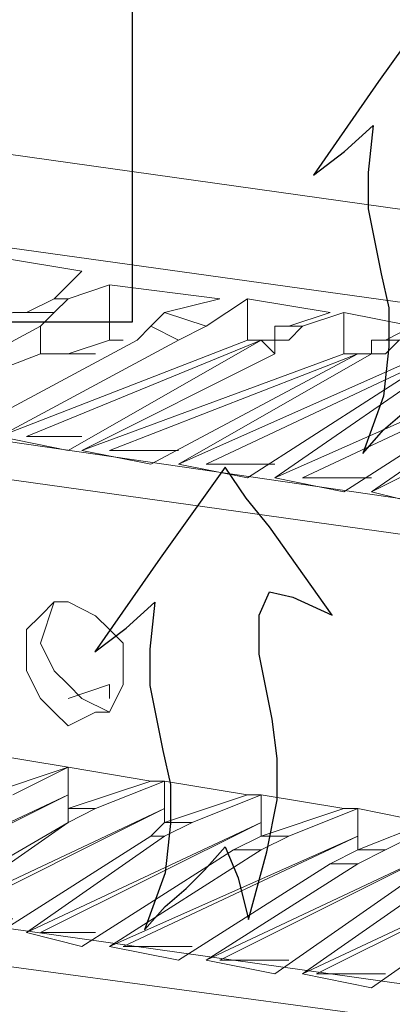
# Model space of a CAD drawing. Units: centimetres. Extents: x -13.8 to 13.8, y -9.2 to 9.2.
# Drawn here: x -8.5 to -8, y 5 to 6.2 of the extents above; entities that cross this region are included whole.
import ezdxf

# ---------------------------------------------------------------- set-up
doc = ezdxf.new("R2010")
doc.units = ezdxf.units.CM
doc.header["$MEASUREMENT"] = 0
doc.layers.add('layer 1', color=7, linetype='Continuous')

msp = doc.modelspace()

# ---------------------------------------------------------------- linework, layer by layer
at = {"layer": 'layer 1', "color": 254}
for points, knots in [([(-8.74906, 5.80736), (-8.74906, 5.80736), (-8.32345, 5.80736), (-8.32345, 5.80736), (-8.32345, 5.80736), (-8.32345, 5.80736), (-8.32345, 6.36786), (-8.32345, 6.36786), (-8.32345, 6.36786), (-8.32345, 6.36786), (-8.04171, 6.36786), (-8.04171, 6.36786), (-8.04171, 6.36786), (-8.04171, 6.36786), (-8.68612, 7.23405), (-8.68612, 7.23405), (-8.68612, 7.23405), (-8.68612, 7.23405), (-9.33053, 6.36786), (-9.33053, 6.36786), (-9.33053, 6.36786), (-9.33053, 6.36786), (-9.06078, 6.36786), (-9.06078, 6.36786), (-9.06078, 6.36786), (-9.06078, 6.36786), (-9.06078, 5.80736), (-9.06078, 5.80736), (-9.06078, 5.80736), (-9.06078, 5.80736), (-8.63516, 5.80736), (-8.63516, 5.80736), (-8.63516, 5.80736), (-8.63516, 5.80736), (-8.74906, 5.80736), (-8.74906, 5.80736)], [0, 0, 0, 0, 0.1111111, 0.1111111, 0.1111111, 0.1111111, 0.2222222, 0.2222222, 0.2222222, 0.2222222, 0.3333333, 0.3333333, 0.3333333, 0.3333333, 0.4444444, 0.4444444, 0.4444444, 0.4444444, 0.5555556, 0.5555556, 0.5555556, 0.5555556, 0.6666667, 0.6666667, 0.6666667, 0.6666667, 0.7777778, 0.7777778, 0.7777778, 0.7777778, 0.8888889, 0.8888889, 0.8888889, 0.8888889, 1, 1, 1, 1]), ([(-7.91434, 6.04587), (-7.91434, 6.04587), (-7.92633, 6.01889), (-7.92633, 6.01889), (-7.92633, 6.01889), (-7.92633, 6.01889), (-7.92633, 5.97393), (-7.92633, 5.97393), (-7.92633, 5.97393), (-7.92633, 5.97393), (-7.91134, 5.896), (-7.91134, 5.896), (-7.91134, 5.896), (-7.91134, 5.896), (-7.90534, 5.85403), (-7.90534, 5.85403), (-7.90534, 5.85403), (-7.90534, 5.85403), (-7.90534, 5.80607), (-7.90534, 5.80607), (-7.90534, 5.80607), (-7.90534, 5.80607), (-7.91733, 5.74314), (-7.91733, 5.74314), (-7.91733, 5.74314), (-7.91733, 5.74314), (-7.93831, 5.6682), (-7.93831, 5.6682), (-7.93831, 5.6682), (-7.93831, 5.6682), (-7.9503, 5.71614), (-7.9503, 5.71614), (-7.9503, 5.71614), (-7.9503, 5.71614), (-7.96529, 5.75212), (-7.96529, 5.75212), (-7.96529, 5.75212), (-7.96529, 5.75212), (-7.98926, 5.72516), (-7.98926, 5.72516), (-7.98926, 5.72516), (-7.98926, 5.72516), (-8.01025, 5.70418), (-8.01025, 5.70418), (-8.01025, 5.70418), (-8.01025, 5.70418), (-8.03423, 5.68317), (-8.03423, 5.68317), (-8.03423, 5.68317), (-8.03423, 5.68317), (-8.05819, 5.6562), (-8.05819, 5.6562), (-8.05819, 5.6562), (-8.05819, 5.6562), (-8.03423, 5.72214), (-8.03423, 5.72214), (-8.03423, 5.72214), (-8.03423, 5.72214), (-8.02823, 5.7791), (-8.02823, 5.7791), (-8.02823, 5.7791), (-8.02823, 5.7791), (-8.02823, 5.82406), (-8.02823, 5.82406), (-8.02823, 5.82406), (-8.02823, 5.82406), (-8.03722, 5.86303), (-8.03722, 5.86303), (-8.03722, 5.86303), (-8.03722, 5.86303), (-8.05221, 5.93795), (-8.05221, 5.93795), (-8.05221, 5.93795), (-8.05221, 5.93795), (-8.05221, 5.97993), (-8.05221, 5.97993), (-8.05221, 5.97993), (-8.05221, 5.97993), (-8.04622, 6.03388), (-8.04622, 6.03388), (-8.04622, 6.03388), (-8.04622, 6.03388), (-8.07919, 6.00389), (-8.07919, 6.00389), (-8.07919, 6.00389), (-8.07919, 6.00389), (-8.11515, 5.97692), (-8.11515, 5.97692), (-8.11515, 5.97692), (-8.11515, 5.97692), (-8.04022, 6.08483), (-8.04022, 6.08483), (-8.04022, 6.08483), (-8.04022, 6.08483), (-7.96529, 6.18974), (-7.96529, 6.18974), (-7.96529, 6.18974), (-7.96529, 6.18974), (-7.94131, 6.15376), (-7.94131, 6.15376), (-7.94131, 6.15376), (-7.94131, 6.15376), (-7.91134, 6.12079), (-7.91134, 6.12079), (-7.91134, 6.12079), (-7.91134, 6.12079), (-7.8424, 6.01588), (-7.8424, 6.01588), (-7.8424, 6.01588), (-7.8424, 6.01588), (-7.88436, 6.03987), (-7.88436, 6.03987), (-7.88436, 6.03987), (-7.88436, 6.03987), (-7.91434, 6.04587), (-7.91434, 6.04587)], [0, 0, 0, 0, 0.0344828, 0.0344828, 0.0344828, 0.0344828, 0.0689655, 0.0689655, 0.0689655, 0.0689655, 0.1034483, 0.1034483, 0.1034483, 0.1034483, 0.137931, 0.137931, 0.137931, 0.137931, 0.1724138, 0.1724138, 0.1724138, 0.1724138, 0.2068966, 0.2068966, 0.2068966, 0.2068966, 0.2413793, 0.2413793, 0.2413793, 0.2413793, 0.2758621, 0.2758621, 0.2758621, 0.2758621, 0.3103448, 0.3103448, 0.3103448, 0.3103448, 0.3448276, 0.3448276, 0.3448276, 0.3448276, 0.3793103, 0.3793103, 0.3793103, 0.3793103, 0.4137931, 0.4137931, 0.4137931, 0.4137931, 0.4482759, 0.4482759, 0.4482759, 0.4482759, 0.4827586, 0.4827586, 0.4827586, 0.4827586, 0.5172414, 0.5172414, 0.5172414, 0.5172414, 0.5517241, 0.5517241, 0.5517241, 0.5517241, 0.5862069, 0.5862069, 0.5862069, 0.5862069, 0.6206897, 0.6206897, 0.6206897, 0.6206897, 0.6551724, 0.6551724, 0.6551724, 0.6551724, 0.6896552, 0.6896552, 0.6896552, 0.6896552, 0.7241379, 0.7241379, 0.7241379, 0.7241379, 0.7586207, 0.7586207, 0.7586207, 0.7586207, 0.7931034, 0.7931034, 0.7931034, 0.7931034, 0.8275862, 0.8275862, 0.8275862, 0.8275862, 0.862069, 0.862069, 0.862069, 0.862069, 0.8965517, 0.8965517, 0.8965517, 0.8965517, 0.9310345, 0.9310345, 0.9310345, 0.9310345, 0.9655172, 0.9655172, 0.9655172, 0.9655172, 1, 1, 1, 1]), ([(-8.1656, 5.49655), (-8.1656, 5.49655), (-8.17758, 5.46959), (-8.17758, 5.46959), (-8.17758, 5.46959), (-8.17758, 5.46959), (-8.17758, 5.42462), (-8.17758, 5.42462), (-8.17758, 5.42462), (-8.17758, 5.42462), (-8.1626, 5.3497), (-8.1626, 5.3497), (-8.1626, 5.3497), (-8.1626, 5.3497), (-8.15661, 5.30474), (-8.15661, 5.30474), (-8.15661, 5.30474), (-8.15661, 5.30474), (-8.15661, 5.25677), (-8.15661, 5.25677), (-8.15661, 5.25677), (-8.15661, 5.25677), (-8.1686, 5.19683), (-8.1686, 5.19683), (-8.1686, 5.19683), (-8.1686, 5.19683), (-8.18958, 5.1189), (-8.18958, 5.1189), (-8.18958, 5.1189), (-8.18958, 5.1189), (-8.20157, 5.16687), (-8.20157, 5.16687), (-8.20157, 5.16687), (-8.20157, 5.16687), (-8.21655, 5.20282), (-8.21655, 5.20282), (-8.21655, 5.20282), (-8.21655, 5.20282), (-8.24052, 5.17585), (-8.24052, 5.17585), (-8.24052, 5.17585), (-8.24052, 5.17585), (-8.26151, 5.15486), (-8.26151, 5.15486), (-8.26151, 5.15486), (-8.26151, 5.15486), (-8.28549, 5.1339), (-8.28549, 5.1339), (-8.28549, 5.1339), (-8.28549, 5.1339), (-8.30946, 5.10692), (-8.30946, 5.10692), (-8.30946, 5.10692), (-8.30946, 5.10692), (-8.28549, 5.17286), (-8.28549, 5.17286), (-8.28549, 5.17286), (-8.28549, 5.17286), (-8.27948, 5.2298), (-8.27948, 5.2298), (-8.27948, 5.2298), (-8.27948, 5.2298), (-8.27948, 5.27476), (-8.27948, 5.27476), (-8.27948, 5.27476), (-8.27948, 5.27476), (-8.28849, 5.31372), (-8.28849, 5.31372), (-8.28849, 5.31372), (-8.28849, 5.31372), (-8.30347, 5.38865), (-8.30347, 5.38865), (-8.30347, 5.38865), (-8.30347, 5.38865), (-8.30347, 5.43062), (-8.30347, 5.43062), (-8.30347, 5.43062), (-8.30347, 5.43062), (-8.29748, 5.48456), (-8.29748, 5.48456), (-8.29748, 5.48456), (-8.29748, 5.48456), (-8.33045, 5.45458), (-8.33045, 5.45458), (-8.33045, 5.45458), (-8.33045, 5.45458), (-8.36642, 5.42762), (-8.36642, 5.42762), (-8.36642, 5.42762), (-8.36642, 5.42762), (-8.29148, 5.53553), (-8.29148, 5.53553), (-8.29148, 5.53553), (-8.29148, 5.53553), (-8.21655, 5.64043), (-8.21655, 5.64043), (-8.21655, 5.64043), (-8.21655, 5.64043), (-8.19258, 5.60445), (-8.19258, 5.60445), (-8.19258, 5.60445), (-8.19258, 5.60445), (-8.1656, 5.57148), (-8.1656, 5.57148), (-8.1656, 5.57148), (-8.1656, 5.57148), (-8.09367, 5.46959), (-8.09367, 5.46959), (-8.09367, 5.46959), (-8.09367, 5.46959), (-8.13861, 5.49056), (-8.13861, 5.49056), (-8.13861, 5.49056), (-8.13861, 5.49056), (-8.1656, 5.49655), (-8.1656, 5.49655)], [0, 0, 0, 0, 0.0344828, 0.0344828, 0.0344828, 0.0344828, 0.0689655, 0.0689655, 0.0689655, 0.0689655, 0.1034483, 0.1034483, 0.1034483, 0.1034483, 0.137931, 0.137931, 0.137931, 0.137931, 0.1724138, 0.1724138, 0.1724138, 0.1724138, 0.2068966, 0.2068966, 0.2068966, 0.2068966, 0.2413793, 0.2413793, 0.2413793, 0.2413793, 0.2758621, 0.2758621, 0.2758621, 0.2758621, 0.3103448, 0.3103448, 0.3103448, 0.3103448, 0.3448276, 0.3448276, 0.3448276, 0.3448276, 0.3793103, 0.3793103, 0.3793103, 0.3793103, 0.4137931, 0.4137931, 0.4137931, 0.4137931, 0.4482759, 0.4482759, 0.4482759, 0.4482759, 0.4827586, 0.4827586, 0.4827586, 0.4827586, 0.5172414, 0.5172414, 0.5172414, 0.5172414, 0.5517241, 0.5517241, 0.5517241, 0.5517241, 0.5862069, 0.5862069, 0.5862069, 0.5862069, 0.6206897, 0.6206897, 0.6206897, 0.6206897, 0.6551724, 0.6551724, 0.6551724, 0.6551724, 0.6896552, 0.6896552, 0.6896552, 0.6896552, 0.7241379, 0.7241379, 0.7241379, 0.7241379, 0.7586207, 0.7586207, 0.7586207, 0.7586207, 0.7931034, 0.7931034, 0.7931034, 0.7931034, 0.8275862, 0.8275862, 0.8275862, 0.8275862, 0.862069, 0.862069, 0.862069, 0.862069, 0.8965517, 0.8965517, 0.8965517, 0.8965517, 0.9310345, 0.9310345, 0.9310345, 0.9310345, 0.9655172, 0.9655172, 0.9655172, 0.9655172, 1, 1, 1, 1])]:
    msp.add_open_spline(points, degree=3, knots=knots, dxfattribs=at)
at = {"layer": 'layer 1', "lineweight": 5}
for points in [[(-7.50825, 5.86609), (-7.50825, 5.86609), (-8.63564, 6.02487), (-8.63564, 6.02487)], [(-6.22207, 5.58028), (-6.22207, 5.58028), (-8.84206, 5.94549), (-8.84206, 5.94549)], [(-8.34983, 5.78669), (-8.34983, 5.78669), (-8.34983, 5.85021), (-8.34983, 5.85021)], [(-8.41335, 5.83433), (-8.41335, 5.83433), (-8.44509, 5.81845), (-8.44509, 5.81845)], [(-8.39747, 5.83433), (-8.39747, 5.83433), (-8.41335, 5.81845), (-8.41335, 5.81845)], [(-8.19103, 5.78669), (-8.19103, 5.78669), (-8.19103, 5.83433), (-8.19103, 5.83433)], [(-8.41335, 5.81845), (-8.41335, 5.81845), (-8.44509, 5.81845), (-8.44509, 5.81845)], [(-8.28631, 5.81845), (-8.28631, 5.81845), (-8.30219, 5.80257), (-8.30219, 5.80257)], [(-8.07989, 5.77081), (-8.07989, 5.77081), (-8.07989, 5.81845), (-8.07989, 5.81845)], [(-8.42921, 5.80257), (-8.42921, 5.80257), (-8.42921, 5.77081), (-8.42921, 5.77081)], [(-8.27043, 5.78669), (-8.27043, 5.78669), (-8.30219, 5.80257), (-8.30219, 5.80257)], [(-8.23867, 5.80257), (-8.23867, 5.80257), (-8.27043, 5.78669), (-8.27043, 5.78669)], [(-8.19103, 5.78669), (-8.19103, 5.78669), (-8.47685, 5.67554), (-8.47685, 5.67554)], [(-8.34983, 5.78669), (-8.34983, 5.78669), (-8.39747, 5.77081), (-8.39747, 5.77081)], [(-8.33395, 5.78669), (-8.33395, 5.78669), (-8.34983, 5.78669), (-8.34983, 5.78669)], [(-8.34983, 5.78669), (-8.34983, 5.78669), (-8.33395, 5.78669), (-8.33395, 5.78669)], [(-8.17515, 5.78669), (-8.17515, 5.78669), (-8.19103, 5.78669), (-8.19103, 5.78669)], [(-8.15927, 5.77081), (-8.15927, 5.77081), (-8.17515, 5.78669), (-8.17515, 5.78669)], [(-8.17515, 5.78669), (-8.17515, 5.78669), (-8.17515, 5.78669), (-8.17515, 5.78669)], [(-9.15964, 5.77081), (-9.15964, 5.77081), (-6.76194, 5.42148), (-6.76194, 5.42148)], [(-8.42921, 5.77081), (-8.42921, 5.77081), (-8.63564, 5.69142), (-8.63564, 5.69142)], [(-8.42921, 5.77081), (-8.42921, 5.77081), (-8.36571, 5.77081), (-8.36571, 5.77081)], [(-8.07989, 5.77081), (-8.07989, 5.77081), (-8.38159, 5.65967), (-8.38159, 5.65967)], [(-7.98461, 5.77081), (-7.98461, 5.77081), (-8.27043, 5.64379), (-8.27043, 5.64379)], [(-8.06401, 5.77081), (-8.06401, 5.77081), (-8.07989, 5.77081), (-8.07989, 5.77081)], [(-8.04813, 5.77081), (-8.04813, 5.77081), (-8.06401, 5.77081), (-8.06401, 5.77081)], [(-8.06401, 5.77081), (-8.06401, 5.77081), (-8.06401, 5.77081), (-8.06401, 5.77081)], [(-7.87345, 5.75493), (-7.87345, 5.75493), (-8.15927, 5.62791), (-8.15927, 5.62791)], [(-7.76231, 5.75493), (-7.76231, 5.75493), (-8.04813, 5.61203), (-8.04813, 5.61203)], [(-6.77782, 5.38972), (-6.77782, 5.38972), (-9.15964, 5.72317), (-9.15964, 5.72317)], [(-8.39747, 5.67554), (-8.39747, 5.67554), (-8.38159, 5.67554), (-8.38159, 5.67554)], [(-8.28631, 5.65967), (-8.28631, 5.65967), (-8.27043, 5.65967), (-8.27043, 5.65967)], [(-8.17515, 5.64379), (-8.17515, 5.64379), (-8.15927, 5.64379), (-8.15927, 5.64379)], [(-8.06401, 5.62791), (-8.06401, 5.62791), (-8.04813, 5.62791), (-8.04813, 5.62791)], [(-8.34983, 5.38972), (-8.34983, 5.38972), (-8.39747, 5.37386), (-8.39747, 5.37386)], [(-8.34983, 5.37386), (-8.34983, 5.37386), (-8.34983, 5.38972), (-8.34983, 5.38972)], [(-8.49273, 5.2627), (-8.49273, 5.2627), (-8.39747, 5.29446), (-8.39747, 5.29446)], [(-8.39747, 5.29446), (-8.39747, 5.29446), (-8.46097, 5.2627), (-8.46097, 5.2627)], [(-8.39747, 5.2627), (-8.39747, 5.2627), (-8.39747, 5.29446), (-8.39747, 5.29446)], [(-8.39747, 5.24682), (-8.39747, 5.24682), (-8.30219, 5.27858), (-8.30219, 5.27858)], [(-8.28631, 5.27858), (-8.28631, 5.27858), (-8.36571, 5.24682), (-8.36571, 5.24682)], [(-8.28631, 5.24682), (-8.28631, 5.24682), (-8.28631, 5.27858), (-8.28631, 5.27858)], [(-8.39747, 5.2627), (-8.39747, 5.2627), (-8.6674, 5.13566), (-8.6674, 5.13566)], [(-8.39747, 5.24682), (-8.39747, 5.24682), (-8.39747, 5.2627), (-8.39747, 5.2627)], [(-8.28631, 5.23094), (-8.28631, 5.23094), (-8.19103, 5.2627), (-8.19103, 5.2627)], [(-8.17515, 5.2627), (-8.17515, 5.2627), (-8.25455, 5.23094), (-8.25455, 5.23094)], [(-8.17515, 5.23094), (-8.17515, 5.23094), (-8.17515, 5.2627), (-8.17515, 5.2627)], [(-9.44546, 5.24682), (-9.44546, 5.24682), (-6.85722, 4.8816), (-6.85722, 4.8816)], [(-8.28631, 5.24682), (-8.28631, 5.24682), (-8.55624, 5.11978), (-8.55624, 5.11978)], [(-8.36571, 5.24682), (-8.36571, 5.24682), (-8.39747, 5.23094), (-8.39747, 5.23094)], [(-8.28631, 5.23094), (-8.28631, 5.23094), (-8.28631, 5.24682), (-8.28631, 5.24682)], [(-8.17515, 5.21506), (-8.17515, 5.21506), (-8.07989, 5.24682), (-8.07989, 5.24682)], [(-8.06401, 5.24682), (-8.06401, 5.24682), (-8.14339, 5.21506), (-8.14339, 5.21506)], [(-8.06401, 5.21506), (-8.06401, 5.21506), (-8.06401, 5.24682), (-8.06401, 5.24682)], [(-8.17515, 5.23094), (-8.17515, 5.23094), (-8.44509, 5.1039), (-8.44509, 5.1039)], [(-8.39747, 5.23094), (-8.39747, 5.23094), (-8.39747, 5.23094), (-8.39747, 5.23094)], [(-8.25455, 5.23094), (-8.25455, 5.23094), (-8.28631, 5.21506), (-8.28631, 5.21506)], [(-8.17515, 5.21506), (-8.17515, 5.21506), (-8.17515, 5.23094), (-8.17515, 5.23094)], [(-8.06401, 5.19918), (-8.06401, 5.19918), (-7.98461, 5.23094), (-7.98461, 5.23094)], [(-7.96873, 5.23094), (-7.96873, 5.23094), (-8.03225, 5.19918), (-8.03225, 5.19918)], [(-8.06401, 5.21506), (-8.06401, 5.21506), (-8.34983, 5.08804), (-8.34983, 5.08804)], [(-8.28631, 5.21506), (-8.28631, 5.21506), (-8.30219, 5.21506), (-8.30219, 5.21506)], [(-8.14339, 5.21506), (-8.14339, 5.21506), (-8.17515, 5.19918), (-8.17515, 5.19918)], [(-8.06401, 5.19918), (-8.06401, 5.19918), (-8.06401, 5.21506), (-8.06401, 5.21506)], [(-6.8731, 4.84984), (-6.8731, 4.84984), (-9.46134, 5.19918), (-9.46134, 5.19918)], [(-7.96873, 5.19918), (-7.96873, 5.19918), (-8.23867, 5.07216), (-8.23867, 5.07216)], [(-8.17515, 5.19918), (-8.17515, 5.19918), (-8.20691, 5.19918), (-8.20691, 5.19918)], [(-8.03225, 5.19918), (-8.03225, 5.19918), (-8.06401, 5.1833), (-8.06401, 5.1833)], [(-7.85757, 5.1833), (-7.85757, 5.1833), (-8.12753, 5.05628), (-8.12753, 5.05628)], [(-8.06401, 5.1833), (-8.06401, 5.1833), (-8.09577, 5.1833), (-8.09577, 5.1833)], [(-8.36571, 5.1039), (-8.36571, 5.1039), (-8.36571, 5.1039), (-8.36571, 5.1039)], [(-8.25455, 5.08804), (-8.25455, 5.08804), (-8.25455, 5.08804), (-8.25455, 5.08804)], [(-8.14339, 5.07216), (-8.14339, 5.07216), (-8.14339, 5.07216), (-8.14339, 5.07216)], [(-8.03225, 5.05628), (-8.03225, 5.05628), (-8.03225, 5.05628), (-8.03225, 5.05628)]]:
    msp.add_open_spline(points, degree=3, dxfattribs=at)
for points, knots in [([(-6.92074, 5.67554), (-6.92074, 5.67554), (-7.016, 5.67554), (-7.016, 5.67554), (-7.016, 5.67554), (-7.016, 5.67554), (-7.06364, 5.65967), (-7.06364, 5.65967), (-7.06364, 5.65967), (-7.06364, 5.65967), (-7.07952, 5.65967), (-7.07952, 5.65967), (-7.07952, 5.65967), (-7.07952, 5.65967), (-7.03188, 5.69142), (-7.03188, 5.69142), (-7.03188, 5.69142), (-7.03188, 5.69142), (-7.12716, 5.69142), (-7.12716, 5.69142), (-7.12716, 5.69142), (-7.12716, 5.69142), (-7.1748, 5.67554), (-7.1748, 5.67554), (-7.1748, 5.67554), (-7.1748, 5.67554), (-7.19068, 5.67554), (-7.19068, 5.67554), (-7.19068, 5.67554), (-7.19068, 5.67554), (-7.14304, 5.7073), (-7.14304, 5.7073), (-7.14304, 5.7073), (-7.14304, 5.7073), (-7.23832, 5.7073), (-7.23832, 5.7073), (-7.23832, 5.7073), (-7.23832, 5.7073), (-7.27008, 5.69142), (-7.27008, 5.69142), (-7.27008, 5.69142), (-7.27008, 5.69142), (-7.28594, 5.69142), (-7.28594, 5.69142), (-7.28594, 5.69142), (-7.28594, 5.69142), (-7.2542, 5.72317), (-7.2542, 5.72317), (-7.2542, 5.72317), (-7.2542, 5.72317), (-7.33358, 5.72317), (-7.33358, 5.72317), (-7.33358, 5.72317), (-7.33358, 5.72317), (-7.38122, 5.7073), (-7.38122, 5.7073), (-7.38122, 5.7073), (-7.38122, 5.7073), (-7.3971, 5.7073), (-7.3971, 5.7073), (-7.3971, 5.7073), (-7.3971, 5.7073), (-7.34946, 5.73905), (-7.34946, 5.73905), (-7.34946, 5.73905), (-7.34946, 5.73905), (-7.44473, 5.73905), (-7.44473, 5.73905), (-7.44473, 5.73905), (-7.44473, 5.73905), (-7.49237, 5.72317), (-7.49237, 5.72317), (-7.49237, 5.72317), (-7.49237, 5.72317), (-7.50825, 5.72317), (-7.50825, 5.72317), (-7.50825, 5.72317), (-7.50825, 5.72317), (-7.46061, 5.73905), (-7.46061, 5.73905), (-7.46061, 5.73905), (-7.46061, 5.73905), (-7.55589, 5.75493), (-7.55589, 5.75493), (-7.55589, 5.75493), (-7.55589, 5.75493), (-7.60351, 5.73905), (-7.60351, 5.73905), (-7.60351, 5.73905), (-7.60351, 5.73905), (-7.61939, 5.73905), (-7.61939, 5.73905), (-7.61939, 5.73905), (-7.61939, 5.73905), (-7.57175, 5.75493), (-7.57175, 5.75493), (-7.57175, 5.75493), (-7.57175, 5.75493), (-7.65115, 5.77081), (-7.65115, 5.77081), (-7.65115, 5.77081), (-7.65115, 5.77081), (-7.69879, 5.75493), (-7.69879, 5.75493), (-7.69879, 5.75493), (-7.69879, 5.75493), (-7.71467, 5.75493), (-7.71467, 5.75493), (-7.71467, 5.75493), (-7.71467, 5.75493), (-7.66703, 5.77081), (-7.66703, 5.77081), (-7.66703, 5.77081), (-7.66703, 5.77081), (-7.76231, 5.77081), (-7.76231, 5.77081), (-7.76231, 5.77081), (-7.76231, 5.77081), (-7.80995, 5.77081), (-7.80995, 5.77081), (-7.80995, 5.77081), (-7.80995, 5.77081), (-7.82583, 5.77081), (-7.82583, 5.77081), (-7.82583, 5.77081), (-7.82583, 5.77081), (-7.77819, 5.77081), (-7.77819, 5.77081), (-7.77819, 5.77081), (-7.77819, 5.77081), (-7.87345, 5.78669), (-7.87345, 5.78669), (-7.87345, 5.78669), (-7.87345, 5.78669), (-7.92109, 5.77081), (-7.92109, 5.77081), (-7.92109, 5.77081), (-7.92109, 5.77081), (-7.93697, 5.77081), (-7.93697, 5.77081), (-7.93697, 5.77081), (-7.93697, 5.77081), (-7.88933, 5.78669), (-7.88933, 5.78669), (-7.88933, 5.78669), (-7.88933, 5.78669), (-7.98461, 5.80257), (-7.98461, 5.80257), (-7.98461, 5.80257), (-7.98461, 5.80257), (-8.01637, 5.78669), (-8.01637, 5.78669), (-8.01637, 5.78669), (-8.01637, 5.78669), (-8.03225, 5.78669), (-8.03225, 5.78669), (-8.03225, 5.78669), (-8.03225, 5.78669), (-8.00049, 5.80257), (-8.00049, 5.80257), (-8.00049, 5.80257), (-8.00049, 5.80257), (-8.07989, 5.81845), (-8.07989, 5.81845), (-8.07989, 5.81845), (-8.07989, 5.81845), (-8.12753, 5.80257), (-8.12753, 5.80257), (-8.12753, 5.80257), (-8.12753, 5.80257), (-8.14339, 5.80257), (-8.14339, 5.80257), (-8.14339, 5.80257), (-8.14339, 5.80257), (-8.09577, 5.81845), (-8.09577, 5.81845), (-8.09577, 5.81845), (-8.09577, 5.81845), (-8.19103, 5.83433), (-8.19103, 5.83433), (-8.19103, 5.83433), (-8.19103, 5.83433), (-8.23867, 5.80257), (-8.23867, 5.80257), (-8.23867, 5.80257), (-8.23867, 5.80257), (-8.28631, 5.81845), (-8.28631, 5.81845), (-8.28631, 5.81845), (-8.28631, 5.81845), (-8.22279, 5.83433), (-8.22279, 5.83433), (-8.22279, 5.83433), (-8.22279, 5.83433), (-8.34983, 5.85021), (-8.34983, 5.85021), (-8.34983, 5.85021), (-8.34983, 5.85021), (-8.39747, 5.83433), (-8.39747, 5.83433), (-8.39747, 5.83433), (-8.39747, 5.83433), (-8.41335, 5.83433), (-8.41335, 5.83433), (-8.41335, 5.83433), (-8.41335, 5.83433), (-8.38159, 5.86609), (-8.38159, 5.86609), (-8.38159, 5.86609), (-8.38159, 5.86609), (-8.47685, 5.88197), (-8.47685, 5.88197), (-8.47685, 5.88197), (-8.47685, 5.88197), (-8.54037, 5.85021), (-8.54037, 5.85021), (-8.54037, 5.85021), (-8.54037, 5.85021), (-8.57212, 5.85021), (-8.57212, 5.85021), (-8.57212, 5.85021), (-8.57212, 5.85021), (-8.52449, 5.88197), (-8.52449, 5.88197), (-8.52449, 5.88197), (-8.52449, 5.88197), (-8.63564, 5.89785), (-8.63564, 5.89785), (-8.63564, 5.89785), (-8.63564, 5.89785), (-8.69916, 5.88197), (-8.69916, 5.88197), (-8.69916, 5.88197), (-8.69916, 5.88197), (-8.7309, 5.88197), (-8.7309, 5.88197), (-8.7309, 5.88197), (-8.7309, 5.88197), (-8.68328, 5.89785), (-8.68328, 5.89785), (-8.68328, 5.89785), (-8.68328, 5.89785), (-8.77854, 5.91373), (-8.77854, 5.91373), (-8.77854, 5.91373), (-8.77854, 5.91373), (-8.84206, 5.89785), (-8.84206, 5.89785), (-8.84206, 5.89785), (-8.84206, 5.89785), (-8.92146, 5.91373), (-8.92146, 5.91373)], [0, 0, 0, 0, 0.015873, 0.015873, 0.015873, 0.015873, 0.031746, 0.031746, 0.031746, 0.031746, 0.047619, 0.047619, 0.047619, 0.047619, 0.0634921, 0.0634921, 0.0634921, 0.0634921, 0.0793651, 0.0793651, 0.0793651, 0.0793651, 0.0952381, 0.0952381, 0.0952381, 0.0952381, 0.1111111, 0.1111111, 0.1111111, 0.1111111, 0.1269841, 0.1269841, 0.1269841, 0.1269841, 0.1428571, 0.1428571, 0.1428571, 0.1428571, 0.1587302, 0.1587302, 0.1587302, 0.1587302, 0.1746032, 0.1746032, 0.1746032, 0.1746032, 0.1904762, 0.1904762, 0.1904762, 0.1904762, 0.2063492, 0.2063492, 0.2063492, 0.2063492, 0.2222222, 0.2222222, 0.2222222, 0.2222222, 0.2380952, 0.2380952, 0.2380952, 0.2380952, 0.2539683, 0.2539683, 0.2539683, 0.2539683, 0.2698413, 0.2698413, 0.2698413, 0.2698413, 0.2857143, 0.2857143, 0.2857143, 0.2857143, 0.3015873, 0.3015873, 0.3015873, 0.3015873, 0.3174603, 0.3174603, 0.3174603, 0.3174603, 0.3333333, 0.3333333, 0.3333333, 0.3333333, 0.3492063, 0.3492063, 0.3492063, 0.3492063, 0.3650794, 0.3650794, 0.3650794, 0.3650794, 0.3809524, 0.3809524, 0.3809524, 0.3809524, 0.3968254, 0.3968254, 0.3968254, 0.3968254, 0.4126984, 0.4126984, 0.4126984, 0.4126984, 0.4285714, 0.4285714, 0.4285714, 0.4285714, 0.4444444, 0.4444444, 0.4444444, 0.4444444, 0.4603175, 0.4603175, 0.4603175, 0.4603175, 0.4761905, 0.4761905, 0.4761905, 0.4761905, 0.4920635, 0.4920635, 0.4920635, 0.4920635, 0.5079365, 0.5079365, 0.5079365, 0.5079365, 0.5238095, 0.5238095, 0.5238095, 0.5238095, 0.5396825, 0.5396825, 0.5396825, 0.5396825, 0.5555556, 0.5555556, 0.5555556, 0.5555556, 0.5714286, 0.5714286, 0.5714286, 0.5714286, 0.5873016, 0.5873016, 0.5873016, 0.5873016, 0.6031746, 0.6031746, 0.6031746, 0.6031746, 0.6190476, 0.6190476, 0.6190476, 0.6190476, 0.6349206, 0.6349206, 0.6349206, 0.6349206, 0.6507937, 0.6507937, 0.6507937, 0.6507937, 0.6666667, 0.6666667, 0.6666667, 0.6666667, 0.6825397, 0.6825397, 0.6825397, 0.6825397, 0.6984127, 0.6984127, 0.6984127, 0.6984127, 0.7142857, 0.7142857, 0.7142857, 0.7142857, 0.7301587, 0.7301587, 0.7301587, 0.7301587, 0.7460317, 0.7460317, 0.7460317, 0.7460317, 0.7619048, 0.7619048, 0.7619048, 0.7619048, 0.7777778, 0.7777778, 0.7777778, 0.7777778, 0.7936508, 0.7936508, 0.7936508, 0.7936508, 0.8095238, 0.8095238, 0.8095238, 0.8095238, 0.8253968, 0.8253968, 0.8253968, 0.8253968, 0.8412698, 0.8412698, 0.8412698, 0.8412698, 0.8571429, 0.8571429, 0.8571429, 0.8571429, 0.8730159, 0.8730159, 0.8730159, 0.8730159, 0.8888889, 0.8888889, 0.8888889, 0.8888889, 0.9047619, 0.9047619, 0.9047619, 0.9047619, 0.9206349, 0.9206349, 0.9206349, 0.9206349, 0.9365079, 0.9365079, 0.9365079, 0.9365079, 0.952381, 0.952381, 0.952381, 0.952381, 0.968254, 0.968254, 0.968254, 0.968254, 0.984127, 0.984127, 0.984127, 0.984127, 1, 1, 1, 1]), ([(-8.57212, 5.83433), (-8.57212, 5.83433), (-8.588, 5.83433), (-8.588, 5.83433), (-8.588, 5.83433), (-8.588, 5.83433), (-8.588, 5.83433), (-8.588, 5.83433), (-8.588, 5.83433), (-8.588, 5.83433), (-8.77854, 5.7073), (-8.77854, 5.7073), (-8.77854, 5.7073), (-8.77854, 5.7073), (-8.68328, 5.7073), (-8.68328, 5.7073), (-8.68328, 5.7073), (-8.68328, 5.7073), (-8.46097, 5.81845), (-8.46097, 5.81845), (-8.46097, 5.81845), (-8.46097, 5.81845), (-8.46097, 5.81845), (-8.46097, 5.81845), (-8.46097, 5.81845), (-8.46097, 5.81845), (-8.44509, 5.81845), (-8.44509, 5.81845)], [0, 0, 0, 0, 0.1428571, 0.1428571, 0.1428571, 0.1428571, 0.2857143, 0.2857143, 0.2857143, 0.2857143, 0.4285714, 0.4285714, 0.4285714, 0.4285714, 0.5714286, 0.5714286, 0.5714286, 0.5714286, 0.7142857, 0.7142857, 0.7142857, 0.7142857, 0.8571429, 0.8571429, 0.8571429, 0.8571429, 1, 1, 1, 1]), ([(-8.41335, 5.81845), (-8.41335, 5.81845), (-8.42921, 5.80257), (-8.42921, 5.80257), (-8.42921, 5.80257), (-8.42921, 5.80257), (-8.42921, 5.80257), (-8.42921, 5.80257), (-8.42921, 5.80257), (-8.42921, 5.80257), (-8.63564, 5.69142), (-8.63564, 5.69142), (-8.63564, 5.69142), (-8.63564, 5.69142), (-8.52449, 5.67554), (-8.52449, 5.67554), (-8.52449, 5.67554), (-8.52449, 5.67554), (-8.31807, 5.78669), (-8.31807, 5.78669), (-8.31807, 5.78669), (-8.31807, 5.78669), (-8.31807, 5.78669), (-8.31807, 5.78669), (-8.31807, 5.78669), (-8.31807, 5.78669), (-8.30219, 5.80257), (-8.30219, 5.80257)], [0, 0, 0, 0, 0.1428571, 0.1428571, 0.1428571, 0.1428571, 0.2857143, 0.2857143, 0.2857143, 0.2857143, 0.4285714, 0.4285714, 0.4285714, 0.4285714, 0.5714286, 0.5714286, 0.5714286, 0.5714286, 0.7142857, 0.7142857, 0.7142857, 0.7142857, 0.8571429, 0.8571429, 0.8571429, 0.8571429, 1, 1, 1, 1]), ([(-8.14339, 5.80257), (-8.14339, 5.80257), (-8.15927, 5.80257), (-8.15927, 5.80257), (-8.15927, 5.80257), (-8.15927, 5.80257), (-8.15927, 5.78669), (-8.15927, 5.78669), (-8.15927, 5.78669), (-8.15927, 5.78669), (-8.17515, 5.78669), (-8.17515, 5.78669), (-8.17515, 5.78669), (-8.17515, 5.78669), (-8.17515, 5.78669), (-8.17515, 5.78669), (-8.17515, 5.78669), (-8.17515, 5.78669), (-8.17515, 5.78669), (-8.17515, 5.78669)], [0, 0, 0, 0, 0.2, 0.2, 0.2, 0.2, 0.4, 0.4, 0.4, 0.4, 0.6, 0.6, 0.6, 0.6, 0.8, 0.8, 0.8, 0.8, 1, 1, 1, 1]), ([(-8.12753, 5.80257), (-8.12753, 5.80257), (-8.14339, 5.78669), (-8.14339, 5.78669), (-8.14339, 5.78669), (-8.14339, 5.78669), (-8.14339, 5.78669), (-8.14339, 5.78669), (-8.14339, 5.78669), (-8.14339, 5.78669), (-8.14339, 5.78669), (-8.14339, 5.78669), (-8.14339, 5.78669), (-8.14339, 5.78669), (-8.15927, 5.78669), (-8.15927, 5.78669), (-8.15927, 5.78669), (-8.15927, 5.78669), (-8.15927, 5.77081), (-8.15927, 5.77081)], [0, 0, 0, 0, 0.2, 0.2, 0.2, 0.2, 0.4, 0.4, 0.4, 0.4, 0.6, 0.6, 0.6, 0.6, 0.8, 0.8, 0.8, 0.8, 1, 1, 1, 1]), ([(-8.27043, 5.78669), (-8.27043, 5.78669), (-8.47685, 5.67554), (-8.47685, 5.67554), (-8.47685, 5.67554), (-8.47685, 5.67554), (-8.39747, 5.65967), (-8.39747, 5.65967), (-8.39747, 5.65967), (-8.39747, 5.65967), (-8.17515, 5.78669), (-8.17515, 5.78669)], [0, 0, 0, 0, 0.3333333, 0.3333333, 0.3333333, 0.3333333, 0.6666667, 0.6666667, 0.6666667, 0.6666667, 1, 1, 1, 1]), ([(-8.17515, 5.78669), (-8.17515, 5.78669), (-8.44509, 5.67554), (-8.44509, 5.67554), (-8.44509, 5.67554), (-8.44509, 5.67554), (-8.39747, 5.67554), (-8.39747, 5.67554)], [0, 0, 0, 0, 0.5, 0.5, 0.5, 0.5, 1, 1, 1, 1]), ([(-8.03225, 5.78669), (-8.03225, 5.78669), (-8.04813, 5.78669), (-8.04813, 5.78669), (-8.04813, 5.78669), (-8.04813, 5.78669), (-8.04813, 5.77081), (-8.04813, 5.77081), (-8.04813, 5.77081), (-8.04813, 5.77081), (-8.06401, 5.77081), (-8.06401, 5.77081), (-8.06401, 5.77081), (-8.06401, 5.77081), (-8.06401, 5.77081), (-8.06401, 5.77081), (-8.06401, 5.77081), (-8.06401, 5.77081), (-8.06401, 5.77081), (-8.06401, 5.77081)], [0, 0, 0, 0, 0.2, 0.2, 0.2, 0.2, 0.4, 0.4, 0.4, 0.4, 0.6, 0.6, 0.6, 0.6, 0.8, 0.8, 0.8, 0.8, 1, 1, 1, 1]), ([(-8.01637, 5.78669), (-8.01637, 5.78669), (-8.03225, 5.77081), (-8.03225, 5.77081), (-8.03225, 5.77081), (-8.03225, 5.77081), (-8.03225, 5.77081), (-8.03225, 5.77081), (-8.03225, 5.77081), (-8.03225, 5.77081), (-8.03225, 5.77081), (-8.03225, 5.77081), (-8.03225, 5.77081), (-8.03225, 5.77081), (-8.04813, 5.77081), (-8.04813, 5.77081), (-8.04813, 5.77081), (-8.04813, 5.77081), (-8.04813, 5.77081), (-8.04813, 5.77081)], [0, 0, 0, 0, 0.2, 0.2, 0.2, 0.2, 0.4, 0.4, 0.4, 0.4, 0.6, 0.6, 0.6, 0.6, 0.8, 0.8, 0.8, 0.8, 1, 1, 1, 1]), ([(-8.15927, 5.77081), (-8.15927, 5.77081), (-8.38159, 5.65967), (-8.38159, 5.65967), (-8.38159, 5.65967), (-8.38159, 5.65967), (-8.30219, 5.64379), (-8.30219, 5.64379), (-8.30219, 5.64379), (-8.30219, 5.64379), (-8.06401, 5.77081), (-8.06401, 5.77081)], [0, 0, 0, 0, 0.3333333, 0.3333333, 0.3333333, 0.3333333, 0.6666667, 0.6666667, 0.6666667, 0.6666667, 1, 1, 1, 1]), ([(-8.06401, 5.77081), (-8.06401, 5.77081), (-8.34983, 5.65967), (-8.34983, 5.65967), (-8.34983, 5.65967), (-8.34983, 5.65967), (-8.28631, 5.65967), (-8.28631, 5.65967)], [0, 0, 0, 0, 0.5, 0.5, 0.5, 0.5, 1, 1, 1, 1]), ([(-8.04813, 5.77081), (-8.04813, 5.77081), (-8.27043, 5.64379), (-8.27043, 5.64379), (-8.27043, 5.64379), (-8.27043, 5.64379), (-8.19103, 5.62791), (-8.19103, 5.62791), (-8.19103, 5.62791), (-8.19103, 5.62791), (-7.96873, 5.77081), (-7.96873, 5.77081)], [0, 0, 0, 0, 0.3333333, 0.3333333, 0.3333333, 0.3333333, 0.6666667, 0.6666667, 0.6666667, 0.6666667, 1, 1, 1, 1]), ([(-7.96873, 5.77081), (-7.96873, 5.77081), (-8.23867, 5.64379), (-8.23867, 5.64379), (-8.23867, 5.64379), (-8.23867, 5.64379), (-8.17515, 5.64379), (-8.17515, 5.64379)], [0, 0, 0, 0, 0.5, 0.5, 0.5, 0.5, 1, 1, 1, 1]), ([(-7.95285, 5.77081), (-7.95285, 5.77081), (-8.15927, 5.62791), (-8.15927, 5.62791), (-8.15927, 5.62791), (-8.15927, 5.62791), (-8.07989, 5.61203), (-8.07989, 5.61203), (-8.07989, 5.61203), (-8.07989, 5.61203), (-7.85757, 5.75493), (-7.85757, 5.75493)], [0, 0, 0, 0, 0.3333333, 0.3333333, 0.3333333, 0.3333333, 0.6666667, 0.6666667, 0.6666667, 0.6666667, 1, 1, 1, 1]), ([(-7.85757, 5.75493), (-7.85757, 5.75493), (-8.12753, 5.62791), (-8.12753, 5.62791), (-8.12753, 5.62791), (-8.12753, 5.62791), (-8.06401, 5.62791), (-8.06401, 5.62791)], [0, 0, 0, 0, 0.5, 0.5, 0.5, 0.5, 1, 1, 1, 1]), ([(-7.84171, 5.75493), (-7.84171, 5.75493), (-8.04813, 5.61203), (-8.04813, 5.61203), (-8.04813, 5.61203), (-8.04813, 5.61203), (-7.98461, 5.59615), (-7.98461, 5.59615), (-7.98461, 5.59615), (-7.98461, 5.59615), (-7.74643, 5.73905), (-7.74643, 5.73905)], [0, 0, 0, 0, 0.3333333, 0.3333333, 0.3333333, 0.3333333, 0.6666667, 0.6666667, 0.6666667, 0.6666667, 1, 1, 1, 1]), ([(-8.39747, 5.485), (-8.39747, 5.485), (-8.41335, 5.485), (-8.41335, 5.485), (-8.41335, 5.485), (-8.41335, 5.485), (-8.42921, 5.46912), (-8.42921, 5.46912), (-8.42921, 5.46912), (-8.42921, 5.46912), (-8.44509, 5.45324), (-8.44509, 5.45324), (-8.44509, 5.45324), (-8.44509, 5.45324), (-8.44509, 5.42148), (-8.44509, 5.42148), (-8.44509, 5.42148), (-8.44509, 5.42148), (-8.44509, 5.4056), (-8.44509, 5.4056), (-8.44509, 5.4056), (-8.44509, 5.4056), (-8.42921, 5.37386), (-8.42921, 5.37386), (-8.42921, 5.37386), (-8.42921, 5.37386), (-8.41335, 5.35798), (-8.41335, 5.35798), (-8.41335, 5.35798), (-8.41335, 5.35798), (-8.39747, 5.3421), (-8.39747, 5.3421), (-8.39747, 5.3421), (-8.39747, 5.3421), (-8.36571, 5.35798), (-8.36571, 5.35798), (-8.36571, 5.35798), (-8.36571, 5.35798), (-8.34983, 5.35798), (-8.34983, 5.35798), (-8.34983, 5.35798), (-8.34983, 5.35798), (-8.33395, 5.38972), (-8.33395, 5.38972), (-8.33395, 5.38972), (-8.33395, 5.38972), (-8.33395, 5.4056), (-8.33395, 5.4056), (-8.33395, 5.4056), (-8.33395, 5.4056), (-8.33395, 5.43736), (-8.33395, 5.43736), (-8.33395, 5.43736), (-8.33395, 5.43736), (-8.34983, 5.45324), (-8.34983, 5.45324), (-8.34983, 5.45324), (-8.34983, 5.45324), (-8.36571, 5.46912), (-8.36571, 5.46912), (-8.36571, 5.46912), (-8.36571, 5.46912), (-8.39747, 5.485), (-8.39747, 5.485)], [0, 0, 0, 0, 0.0625, 0.0625, 0.0625, 0.0625, 0.125, 0.125, 0.125, 0.125, 0.1875, 0.1875, 0.1875, 0.1875, 0.25, 0.25, 0.25, 0.25, 0.3125, 0.3125, 0.3125, 0.3125, 0.375, 0.375, 0.375, 0.375, 0.4375, 0.4375, 0.4375, 0.4375, 0.5, 0.5, 0.5, 0.5, 0.5625, 0.5625, 0.5625, 0.5625, 0.625, 0.625, 0.625, 0.625, 0.6875, 0.6875, 0.6875, 0.6875, 0.75, 0.75, 0.75, 0.75, 0.8125, 0.8125, 0.8125, 0.8125, 0.875, 0.875, 0.875, 0.875, 0.9375, 0.9375, 0.9375, 0.9375, 1, 1, 1, 1]), ([(-8.41335, 5.485), (-8.41335, 5.485), (-8.41335, 5.485), (-8.41335, 5.485), (-8.41335, 5.485), (-8.41335, 5.485), (-8.42921, 5.43736), (-8.42921, 5.43736), (-8.42921, 5.43736), (-8.42921, 5.43736), (-8.42921, 5.43736), (-8.42921, 5.43736), (-8.42921, 5.43736), (-8.42921, 5.43736), (-8.41335, 5.4056), (-8.41335, 5.4056), (-8.41335, 5.4056), (-8.41335, 5.4056), (-8.39747, 5.38972), (-8.39747, 5.38972), (-8.39747, 5.38972), (-8.39747, 5.38972), (-8.38159, 5.37386), (-8.38159, 5.37386), (-8.38159, 5.37386), (-8.38159, 5.37386), (-8.34983, 5.35798), (-8.34983, 5.35798)], [0, 0, 0, 0, 0.1428571, 0.1428571, 0.1428571, 0.1428571, 0.2857143, 0.2857143, 0.2857143, 0.2857143, 0.4285714, 0.4285714, 0.4285714, 0.4285714, 0.5714286, 0.5714286, 0.5714286, 0.5714286, 0.7142857, 0.7142857, 0.7142857, 0.7142857, 0.8571429, 0.8571429, 0.8571429, 0.8571429, 1, 1, 1, 1]), ([(-6.60316, 5.0404), (-6.60316, 5.0404), (-6.68256, 5.05628), (-6.68256, 5.05628), (-6.68256, 5.05628), (-6.68256, 5.05628), (-6.7143, 5.05628), (-6.7143, 5.05628), (-6.7143, 5.05628), (-6.7143, 5.05628), (-6.7937, 5.07216), (-6.7937, 5.07216), (-6.7937, 5.07216), (-6.7937, 5.07216), (-6.82546, 5.07216), (-6.82546, 5.07216), (-6.82546, 5.07216), (-6.82546, 5.07216), (-6.88898, 5.08804), (-6.88898, 5.08804), (-6.88898, 5.08804), (-6.88898, 5.08804), (-6.92074, 5.08804), (-6.92074, 5.08804), (-6.92074, 5.08804), (-6.92074, 5.08804), (-7.00012, 5.1039), (-7.00012, 5.1039), (-7.00012, 5.1039), (-7.00012, 5.1039), (-7.03188, 5.1039), (-7.03188, 5.1039), (-7.03188, 5.1039), (-7.03188, 5.1039), (-7.11128, 5.11978), (-7.11128, 5.11978), (-7.11128, 5.11978), (-7.11128, 5.11978), (-7.14304, 5.11978), (-7.14304, 5.11978), (-7.14304, 5.11978), (-7.14304, 5.11978), (-7.22244, 5.11978), (-7.22244, 5.11978), (-7.22244, 5.11978), (-7.22244, 5.11978), (-7.2542, 5.13566), (-7.2542, 5.13566), (-7.2542, 5.13566), (-7.2542, 5.13566), (-7.3177, 5.13566), (-7.3177, 5.13566), (-7.3177, 5.13566), (-7.3177, 5.13566), (-7.33358, 5.15154), (-7.33358, 5.15154), (-7.33358, 5.15154), (-7.33358, 5.15154), (-7.42885, 5.15154), (-7.42885, 5.15154), (-7.42885, 5.15154), (-7.42885, 5.15154), (-7.44473, 5.16742), (-7.44473, 5.16742), (-7.44473, 5.16742), (-7.44473, 5.16742), (-7.54001, 5.16742), (-7.54001, 5.16742), (-7.54001, 5.16742), (-7.54001, 5.16742), (-7.55589, 5.1833), (-7.55589, 5.1833), (-7.55589, 5.1833), (-7.55589, 5.1833), (-7.63527, 5.1833), (-7.63527, 5.1833), (-7.63527, 5.1833), (-7.63527, 5.1833), (-7.65115, 5.1833), (-7.65115, 5.1833), (-7.65115, 5.1833), (-7.65115, 5.1833), (-7.74643, 5.19918), (-7.74643, 5.19918), (-7.74643, 5.19918), (-7.74643, 5.19918), (-7.76231, 5.19918), (-7.76231, 5.19918), (-7.76231, 5.19918), (-7.76231, 5.19918), (-7.85757, 5.21506), (-7.85757, 5.21506), (-7.85757, 5.21506), (-7.85757, 5.21506), (-7.87345, 5.21506), (-7.87345, 5.21506), (-7.87345, 5.21506), (-7.87345, 5.21506), (-7.96873, 5.23094), (-7.96873, 5.23094), (-7.96873, 5.23094), (-7.96873, 5.23094), (-7.98461, 5.23094), (-7.98461, 5.23094), (-7.98461, 5.23094), (-7.98461, 5.23094), (-8.06401, 5.24682), (-8.06401, 5.24682), (-8.06401, 5.24682), (-8.06401, 5.24682), (-8.07989, 5.24682), (-8.07989, 5.24682), (-8.07989, 5.24682), (-8.07989, 5.24682), (-8.17515, 5.2627), (-8.17515, 5.2627), (-8.17515, 5.2627), (-8.17515, 5.2627), (-8.19103, 5.2627), (-8.19103, 5.2627), (-8.19103, 5.2627), (-8.19103, 5.2627), (-8.28631, 5.27858), (-8.28631, 5.27858), (-8.28631, 5.27858), (-8.28631, 5.27858), (-8.30219, 5.27858), (-8.30219, 5.27858), (-8.30219, 5.27858), (-8.30219, 5.27858), (-8.39747, 5.29446), (-8.39747, 5.29446), (-8.39747, 5.29446), (-8.39747, 5.29446), (-8.39747, 5.29446), (-8.39747, 5.29446), (-8.39747, 5.29446), (-8.39747, 5.29446), (-8.49273, 5.31034), (-8.49273, 5.31034), (-8.49273, 5.31034), (-8.49273, 5.31034), (-8.50861, 5.31034), (-8.50861, 5.31034), (-8.50861, 5.31034), (-8.50861, 5.31034), (-8.60388, 5.32622), (-8.60388, 5.32622), (-8.60388, 5.32622), (-8.60388, 5.32622), (-8.61976, 5.32622), (-8.61976, 5.32622), (-8.61976, 5.32622), (-8.61976, 5.32622), (-8.71502, 5.3421), (-8.71502, 5.3421), (-8.71502, 5.3421), (-8.71502, 5.3421), (-8.7309, 5.3421), (-8.7309, 5.3421), (-8.7309, 5.3421), (-8.7309, 5.3421), (-8.8103, 5.35798), (-8.8103, 5.35798), (-8.8103, 5.35798), (-8.8103, 5.35798), (-8.82618, 5.35798), (-8.82618, 5.35798), (-8.82618, 5.35798), (-8.82618, 5.35798), (-8.92146, 5.37386), (-8.92146, 5.37386), (-8.92146, 5.37386), (-8.92146, 5.37386), (-8.93734, 5.37386), (-8.93734, 5.37386), (-8.93734, 5.37386), (-8.93734, 5.37386), (-9.0326, 5.38972), (-9.0326, 5.38972), (-9.0326, 5.38972), (-9.0326, 5.38972), (-9.04848, 5.38972), (-9.04848, 5.38972), (-9.04848, 5.38972), (-9.04848, 5.38972), (-9.14376, 5.38972), (-9.14376, 5.38972), (-9.14376, 5.38972), (-9.14376, 5.38972), (-9.15964, 5.38972), (-9.15964, 5.38972), (-9.15964, 5.38972), (-9.15964, 5.38972), (-9.15964, 5.38972), (-9.15964, 5.38972)], [0, 0, 0, 0, 0.0204082, 0.0204082, 0.0204082, 0.0204082, 0.0408163, 0.0408163, 0.0408163, 0.0408163, 0.0612245, 0.0612245, 0.0612245, 0.0612245, 0.0816327, 0.0816327, 0.0816327, 0.0816327, 0.1020408, 0.1020408, 0.1020408, 0.1020408, 0.122449, 0.122449, 0.122449, 0.122449, 0.1428571, 0.1428571, 0.1428571, 0.1428571, 0.1632653, 0.1632653, 0.1632653, 0.1632653, 0.1836735, 0.1836735, 0.1836735, 0.1836735, 0.2040816, 0.2040816, 0.2040816, 0.2040816, 0.2244898, 0.2244898, 0.2244898, 0.2244898, 0.244898, 0.244898, 0.244898, 0.244898, 0.2653061, 0.2653061, 0.2653061, 0.2653061, 0.2857143, 0.2857143, 0.2857143, 0.2857143, 0.3061224, 0.3061224, 0.3061224, 0.3061224, 0.3265306, 0.3265306, 0.3265306, 0.3265306, 0.3469388, 0.3469388, 0.3469388, 0.3469388, 0.3673469, 0.3673469, 0.3673469, 0.3673469, 0.3877551, 0.3877551, 0.3877551, 0.3877551, 0.4081633, 0.4081633, 0.4081633, 0.4081633, 0.4285714, 0.4285714, 0.4285714, 0.4285714, 0.4489796, 0.4489796, 0.4489796, 0.4489796, 0.4693878, 0.4693878, 0.4693878, 0.4693878, 0.4897959, 0.4897959, 0.4897959, 0.4897959, 0.5102041, 0.5102041, 0.5102041, 0.5102041, 0.5306122, 0.5306122, 0.5306122, 0.5306122, 0.5510204, 0.5510204, 0.5510204, 0.5510204, 0.5714286, 0.5714286, 0.5714286, 0.5714286, 0.5918367, 0.5918367, 0.5918367, 0.5918367, 0.6122449, 0.6122449, 0.6122449, 0.6122449, 0.6326531, 0.6326531, 0.6326531, 0.6326531, 0.6530612, 0.6530612, 0.6530612, 0.6530612, 0.6734694, 0.6734694, 0.6734694, 0.6734694, 0.6938776, 0.6938776, 0.6938776, 0.6938776, 0.7142857, 0.7142857, 0.7142857, 0.7142857, 0.7346939, 0.7346939, 0.7346939, 0.7346939, 0.755102, 0.755102, 0.755102, 0.755102, 0.7755102, 0.7755102, 0.7755102, 0.7755102, 0.7959184, 0.7959184, 0.7959184, 0.7959184, 0.8163265, 0.8163265, 0.8163265, 0.8163265, 0.8367347, 0.8367347, 0.8367347, 0.8367347, 0.8571429, 0.8571429, 0.8571429, 0.8571429, 0.877551, 0.877551, 0.877551, 0.877551, 0.8979592, 0.8979592, 0.8979592, 0.8979592, 0.9183673, 0.9183673, 0.9183673, 0.9183673, 0.9387755, 0.9387755, 0.9387755, 0.9387755, 0.9591837, 0.9591837, 0.9591837, 0.9591837, 0.9795918, 0.9795918, 0.9795918, 0.9795918, 1, 1, 1, 1]), ([(-8.39747, 5.2627), (-8.39747, 5.2627), (-8.39747, 5.2627), (-8.39747, 5.2627), (-8.39747, 5.2627), (-8.39747, 5.2627), (-8.65152, 5.13566), (-8.65152, 5.13566), (-8.65152, 5.13566), (-8.65152, 5.13566), (-8.57212, 5.13566), (-8.57212, 5.13566)], [0, 0, 0, 0, 0.3333333, 0.3333333, 0.3333333, 0.3333333, 0.6666667, 0.6666667, 0.6666667, 0.6666667, 1, 1, 1, 1]), ([(-8.49273, 5.24682), (-8.49273, 5.24682), (-8.6674, 5.13566), (-8.6674, 5.13566), (-8.6674, 5.13566), (-8.6674, 5.13566), (-8.588, 5.11978), (-8.588, 5.11978), (-8.588, 5.11978), (-8.588, 5.11978), (-8.39747, 5.23094), (-8.39747, 5.23094)], [0, 0, 0, 0, 0.3333333, 0.3333333, 0.3333333, 0.3333333, 0.6666667, 0.6666667, 0.6666667, 0.6666667, 1, 1, 1, 1]), ([(-8.28631, 5.24682), (-8.28631, 5.24682), (-8.28631, 5.24682), (-8.28631, 5.24682), (-8.28631, 5.24682), (-8.28631, 5.24682), (-8.54037, 5.11978), (-8.54037, 5.11978), (-8.54037, 5.11978), (-8.54037, 5.11978), (-8.46097, 5.11978), (-8.46097, 5.11978)], [0, 0, 0, 0, 0.3333333, 0.3333333, 0.3333333, 0.3333333, 0.6666667, 0.6666667, 0.6666667, 0.6666667, 1, 1, 1, 1]), ([(-8.36571, 5.24682), (-8.36571, 5.24682), (-8.39747, 5.24682), (-8.39747, 5.24682), (-8.39747, 5.24682), (-8.39747, 5.24682), (-8.39747, 5.23094), (-8.39747, 5.23094)], [0, 0, 0, 0, 0.5, 0.5, 0.5, 0.5, 1, 1, 1, 1]), ([(-8.39747, 5.23094), (-8.39747, 5.23094), (-8.55624, 5.11978), (-8.55624, 5.11978), (-8.55624, 5.11978), (-8.55624, 5.11978), (-8.47685, 5.1039), (-8.47685, 5.1039), (-8.47685, 5.1039), (-8.47685, 5.1039), (-8.30219, 5.21506), (-8.30219, 5.21506)], [0, 0, 0, 0, 0.3333333, 0.3333333, 0.3333333, 0.3333333, 0.6666667, 0.6666667, 0.6666667, 0.6666667, 1, 1, 1, 1]), ([(-8.17515, 5.23094), (-8.17515, 5.23094), (-8.17515, 5.23094), (-8.17515, 5.23094), (-8.17515, 5.23094), (-8.17515, 5.23094), (-8.42921, 5.1039), (-8.42921, 5.1039), (-8.42921, 5.1039), (-8.42921, 5.1039), (-8.36571, 5.1039), (-8.36571, 5.1039)], [0, 0, 0, 0, 0.3333333, 0.3333333, 0.3333333, 0.3333333, 0.6666667, 0.6666667, 0.6666667, 0.6666667, 1, 1, 1, 1]), ([(-8.25455, 5.23094), (-8.25455, 5.23094), (-8.28631, 5.23094), (-8.28631, 5.23094), (-8.28631, 5.23094), (-8.28631, 5.23094), (-8.30219, 5.21506), (-8.30219, 5.21506)], [0, 0, 0, 0, 0.5, 0.5, 0.5, 0.5, 1, 1, 1, 1]), ([(-8.28631, 5.21506), (-8.28631, 5.21506), (-8.44509, 5.1039), (-8.44509, 5.1039), (-8.44509, 5.1039), (-8.44509, 5.1039), (-8.38159, 5.08804), (-8.38159, 5.08804), (-8.38159, 5.08804), (-8.38159, 5.08804), (-8.20691, 5.19918), (-8.20691, 5.19918)], [0, 0, 0, 0, 0.3333333, 0.3333333, 0.3333333, 0.3333333, 0.6666667, 0.6666667, 0.6666667, 0.6666667, 1, 1, 1, 1]), ([(-8.06401, 5.21506), (-8.06401, 5.21506), (-8.06401, 5.21506), (-8.06401, 5.21506), (-8.06401, 5.21506), (-8.06401, 5.21506), (-8.33395, 5.08804), (-8.33395, 5.08804), (-8.33395, 5.08804), (-8.33395, 5.08804), (-8.25455, 5.08804), (-8.25455, 5.08804)], [0, 0, 0, 0, 0.3333333, 0.3333333, 0.3333333, 0.3333333, 0.6666667, 0.6666667, 0.6666667, 0.6666667, 1, 1, 1, 1]), ([(-8.14339, 5.21506), (-8.14339, 5.21506), (-8.17515, 5.21506), (-8.17515, 5.21506), (-8.17515, 5.21506), (-8.17515, 5.21506), (-8.20691, 5.19918), (-8.20691, 5.19918)], [0, 0, 0, 0, 0.5, 0.5, 0.5, 0.5, 1, 1, 1, 1]), ([(-8.17515, 5.19918), (-8.17515, 5.19918), (-8.34983, 5.08804), (-8.34983, 5.08804), (-8.34983, 5.08804), (-8.34983, 5.08804), (-8.27043, 5.07216), (-8.27043, 5.07216), (-8.27043, 5.07216), (-8.27043, 5.07216), (-8.09577, 5.1833), (-8.09577, 5.1833)], [0, 0, 0, 0, 0.3333333, 0.3333333, 0.3333333, 0.3333333, 0.6666667, 0.6666667, 0.6666667, 0.6666667, 1, 1, 1, 1]), ([(-7.96873, 5.19918), (-7.96873, 5.19918), (-7.96873, 5.19918), (-7.96873, 5.19918), (-7.96873, 5.19918), (-7.96873, 5.19918), (-8.22279, 5.07216), (-8.22279, 5.07216), (-8.22279, 5.07216), (-8.22279, 5.07216), (-8.14339, 5.07216), (-8.14339, 5.07216)], [0, 0, 0, 0, 0.3333333, 0.3333333, 0.3333333, 0.3333333, 0.6666667, 0.6666667, 0.6666667, 0.6666667, 1, 1, 1, 1]), ([(-8.03225, 5.19918), (-8.03225, 5.19918), (-8.06401, 5.19918), (-8.06401, 5.19918), (-8.06401, 5.19918), (-8.06401, 5.19918), (-8.09577, 5.1833), (-8.09577, 5.1833)], [0, 0, 0, 0, 0.5, 0.5, 0.5, 0.5, 1, 1, 1, 1]), ([(-8.06401, 5.1833), (-8.06401, 5.1833), (-8.23867, 5.07216), (-8.23867, 5.07216), (-8.23867, 5.07216), (-8.23867, 5.07216), (-8.15927, 5.05628), (-8.15927, 5.05628), (-8.15927, 5.05628), (-8.15927, 5.05628), (-8.00049, 5.16742), (-8.00049, 5.16742)], [0, 0, 0, 0, 0.3333333, 0.3333333, 0.3333333, 0.3333333, 0.6666667, 0.6666667, 0.6666667, 0.6666667, 1, 1, 1, 1]), ([(-7.85757, 5.1833), (-7.85757, 5.1833), (-7.85757, 5.1833), (-7.85757, 5.1833), (-7.85757, 5.1833), (-7.85757, 5.1833), (-8.11165, 5.05628), (-8.11165, 5.05628), (-8.11165, 5.05628), (-8.11165, 5.05628), (-8.03225, 5.05628), (-8.03225, 5.05628)], [0, 0, 0, 0, 0.3333333, 0.3333333, 0.3333333, 0.3333333, 0.6666667, 0.6666667, 0.6666667, 0.6666667, 1, 1, 1, 1]), ([(-7.96873, 5.16742), (-7.96873, 5.16742), (-8.12753, 5.05628), (-8.12753, 5.05628), (-8.12753, 5.05628), (-8.12753, 5.05628), (-8.04813, 5.0404), (-8.04813, 5.0404), (-8.04813, 5.0404), (-8.04813, 5.0404), (-7.88933, 5.15154), (-7.88933, 5.15154)], [0, 0, 0, 0, 0.3333333, 0.3333333, 0.3333333, 0.3333333, 0.6666667, 0.6666667, 0.6666667, 0.6666667, 1, 1, 1, 1])]:
    msp.add_open_spline(points, degree=3, knots=knots, dxfattribs=at)

doc.saveas('drawing.dxf')
